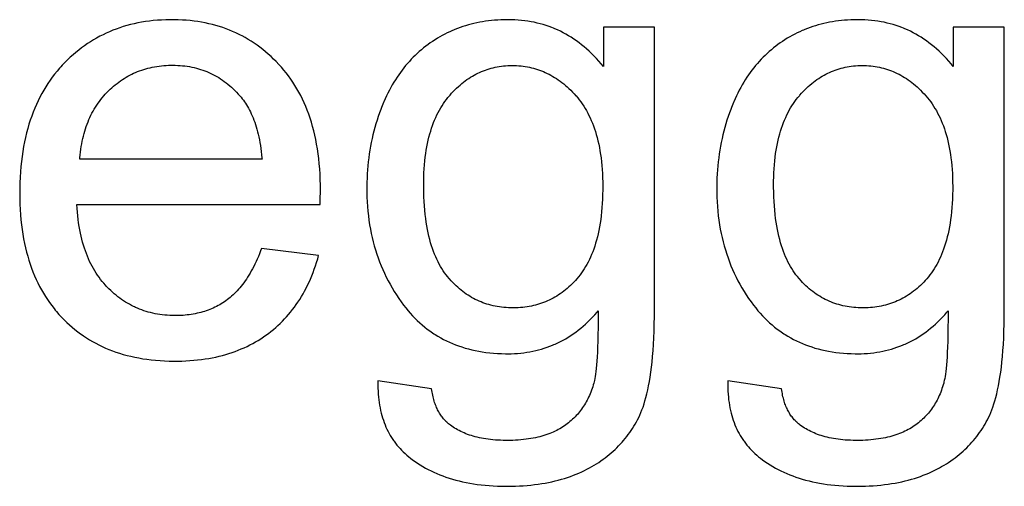
# Model space of a CAD drawing. Units: millimetres. Extents: x -50 to 40, y -76 to 70.
# Drawn here: x -22 to -17, y 44 to 47 of the extents above; entities that cross this region are included whole.
import ezdxf

# ---------------------------------------------------------------- set-up
doc = ezdxf.new("R2010")
doc.units = ezdxf.units.MM
doc.header["$LTSCALE"] = 16.335
doc.layers.get('0').update_dxf_attribs({"linetype": 'CONTINUOUS'})

msp = doc.modelspace()

# ---------------------------------------------------------------- linework, layer by layer
at = {"color": 253, "linetype": 'CONTINUOUS'}
for p, q in [((-19.0846, 46.4651), (-19.0846, 46.273)), ((-18.8355, 46.4651), (-19.0846, 46.4651)), ((-18.8355, 45.0875), (-18.8355, 46.4651)), ((-17.3753, 46.4651), (-17.3753, 46.273)), ((-17.1262, 46.4651), (-17.3753, 46.4651)), ((-17.1262, 45.0875), (-17.1262, 46.4651)), ((-20.7519, 45.8213), (-21.6418, 45.8213)), ((-20.4676, 45.6356), (-20.467, 45.6562)), ((-21.6568, 45.5992), (-20.4682, 45.5992)), ((-20.468, 45.6221), (-20.4676, 45.6356)), ((-20.4757, 45.3501), (-20.7549, 45.3846)), ((-19.9235, 44.7003), (-20.1861, 44.7393)), ((-18.2142, 44.7003), (-18.4768, 44.7393))]:
    msp.add_line(p, q, dxfattribs=at)
for points in [[(-21.1916, 46.5011), (-21.2019, 46.5011), (-21.2227, 46.5006), (-21.2432, 46.4997), (-21.2634, 46.4984), (-21.2831, 46.4966), (-21.3026, 46.4944), (-21.3217, 46.4917), (-21.3405, 46.4887), (-21.3591, 46.4852), (-21.3773, 46.4813), (-21.3952, 46.477), (-21.4128, 46.4723), (-21.4302, 46.4672), (-21.4473, 46.4616), (-21.4641, 46.4557), (-21.4807, 46.4494), (-21.497, 46.4427), (-21.5131, 46.4356), (-21.5289, 46.428), (-21.5368, 46.4241), (-21.5445, 46.4201), (-21.5599, 46.4118), (-21.5751, 46.403), (-21.59, 46.3939), (-21.6048, 46.3843), (-21.6193, 46.3743), (-21.6336, 46.3639), (-21.6478, 46.3531), (-21.6617, 46.3418), (-21.6754, 46.3301), (-21.6889, 46.3179), (-21.7023, 46.3053), (-21.7155, 46.2922), (-21.7284, 46.2787)], [(-20.6697, 46.2832), (-20.6824, 46.2965), (-20.6953, 46.3093), (-20.7083, 46.3216), (-20.7216, 46.3336), (-20.735, 46.345), (-20.7486, 46.3561), (-20.7624, 46.3667), (-20.7764, 46.3769), (-20.7905, 46.3867), (-20.8049, 46.3961), (-20.8195, 46.4051), (-20.8343, 46.4136), (-20.8493, 46.4218), (-20.8569, 46.4257), (-20.8645, 46.4296), (-20.8799, 46.4369), (-20.8956, 46.4439), (-20.9115, 46.4505), (-20.9276, 46.4567), (-20.9439, 46.4625), (-20.9605, 46.4679), (-20.9774, 46.4729), (-20.9945, 46.4775), (-21.0118, 46.4817), (-21.0295, 46.4855), (-21.0474, 46.4889), (-21.0656, 46.4919), (-21.0841, 46.4945), (-21.1029, 46.4967), (-21.122, 46.4984), (-21.1414, 46.4997), (-21.1611, 46.5006), (-21.1812, 46.5011), (-21.1916, 46.5011)], [(-19.5498, 46.5011), (-19.554, 46.5011), (-19.5698, 46.5009), (-19.5854, 46.5003), (-19.6007, 46.4995), (-19.6159, 46.4984), (-19.6309, 46.497), (-19.6457, 46.4953), (-19.6603, 46.4933), (-19.6747, 46.491), (-19.6889, 46.4884), (-19.703, 46.4856), (-19.7169, 46.4825), (-19.7306, 46.4791), (-19.7442, 46.4755), (-19.7576, 46.4715), (-19.7709, 46.4673), (-19.784, 46.4628), (-19.7969, 46.4581), (-19.8097, 46.4531), (-19.8161, 46.4505), (-19.8224, 46.4478), (-19.8349, 46.4422), (-19.8473, 46.4364), (-19.8595, 46.4303), (-19.8716, 46.4239), (-19.8836, 46.4172), (-19.8954, 46.4103), (-19.9071, 46.403), (-19.9186, 46.3956)], [(-19.0846, 46.273), (-19.0954, 46.2861), (-19.107, 46.2994), (-19.1187, 46.3122), (-19.1305, 46.3246), (-19.1424, 46.3364), (-19.1544, 46.3478), (-19.1665, 46.3587), (-19.1788, 46.3692), (-19.1911, 46.3793), (-19.2036, 46.3889), (-19.2162, 46.3981), (-19.2289, 46.4068), (-19.2417, 46.4152), (-19.2547, 46.4232), (-19.2679, 46.4307), (-19.2811, 46.4379), (-19.2945, 46.4446), (-19.3081, 46.451), (-19.3218, 46.457), (-19.3287, 46.4599), (-19.3357, 46.4626), (-19.3497, 46.4679), (-19.3639, 46.4727), (-19.3783, 46.4772), (-19.3929, 46.4813), (-19.4076, 46.485), (-19.4225, 46.4884), (-19.4377, 46.4913), (-19.453, 46.4939), (-19.4686, 46.4961), (-19.4843, 46.4979), (-19.5004, 46.4993), (-19.5166, 46.5003), (-19.5331, 46.5009), (-19.5498, 46.5011)], [(-17.8405, 46.5011), (-17.8448, 46.5011), (-17.8605, 46.5009), (-17.8761, 46.5003), (-17.8915, 46.4995), (-17.9066, 46.4984), (-17.9216, 46.497), (-17.9364, 46.4953), (-17.951, 46.4933), (-17.9654, 46.491), (-17.9797, 46.4884), (-17.9937, 46.4856), (-18.0076, 46.4825), (-18.0214, 46.4791), (-18.0349, 46.4755), (-18.0483, 46.4715), (-18.0616, 46.4673), (-18.0747, 46.4628), (-18.0877, 46.4581), (-18.1005, 46.4531), (-18.1068, 46.4505), (-18.1131, 46.4478), (-18.1256, 46.4422), (-18.138, 46.4364), (-18.1502, 46.4303), (-18.1623, 46.4239), (-18.1743, 46.4172), (-18.1861, 46.4103), (-18.1978, 46.403), (-18.2094, 46.3956)], [(-17.3753, 46.273), (-17.3862, 46.2861), (-17.3977, 46.2994), (-17.4094, 46.3122), (-17.4212, 46.3246), (-17.4331, 46.3364), (-17.4451, 46.3478), (-17.4572, 46.3587), (-17.4695, 46.3692), (-17.4818, 46.3793), (-17.4943, 46.3889), (-17.5069, 46.3981), (-17.5196, 46.4068), (-17.5325, 46.4152), (-17.5455, 46.4232), (-17.5586, 46.4307), (-17.5718, 46.4379), (-17.5852, 46.4446), (-17.5988, 46.451), (-17.6125, 46.457), (-17.6194, 46.4599), (-17.6264, 46.4626), (-17.6404, 46.4679), (-17.6546, 46.4727), (-17.669, 46.4772), (-17.6836, 46.4813), (-17.6983, 46.485), (-17.7133, 46.4884), (-17.7284, 46.4913), (-17.7437, 46.4939), (-17.7593, 46.4961), (-17.7751, 46.4979), (-17.7911, 46.4993), (-17.8073, 46.5003), (-17.8238, 46.5009), (-17.8405, 46.5011)], [(-19.9186, 46.3956), (-19.93, 46.3878), (-19.9412, 46.3798), (-19.9521, 46.3716), (-19.9629, 46.3632), (-19.9734, 46.3546), (-19.9838, 46.3457), (-19.9939, 46.3366), (-20.0038, 46.3273), (-20.0136, 46.3177), (-20.0231, 46.3079), (-20.0325, 46.2979), (-20.0416, 46.2876), (-20.0506, 46.2771), (-20.0594, 46.2663), (-20.068, 46.2552), (-20.0764, 46.2439), (-20.0846, 46.2323), (-20.0927, 46.2205), (-20.1006, 46.2083), (-20.1083, 46.1959), (-20.1158, 46.1832), (-20.1231, 46.1702), (-20.1302, 46.1569), (-20.1372, 46.1433), (-20.144, 46.1294), (-20.1506, 46.1151), (-20.157, 46.1006), (-20.1582, 46.0977)], [(-18.2094, 46.3956), (-18.2207, 46.3878), (-18.2319, 46.3798), (-18.2429, 46.3716), (-18.2536, 46.3632), (-18.2642, 46.3546), (-18.2745, 46.3457), (-18.2846, 46.3366), (-18.2946, 46.3273), (-18.3043, 46.3177), (-18.3138, 46.3079), (-18.3232, 46.2979), (-18.3323, 46.2876), (-18.3413, 46.2771), (-18.3501, 46.2663), (-18.3587, 46.2552), (-18.3671, 46.2439), (-18.3754, 46.2323), (-18.3834, 46.2205), (-18.3913, 46.2083), (-18.399, 46.1959), (-18.4065, 46.1832), (-18.4138, 46.1702), (-18.421, 46.1569), (-18.4279, 46.1433), (-18.4347, 46.1294), (-18.4413, 46.1151), (-18.4477, 46.1006), (-18.449, 46.0977)], [(-21.7284, 46.2787), (-21.7348, 46.2718), (-21.7411, 46.2648), (-21.7533, 46.2505), (-21.7651, 46.2359), (-21.7766, 46.221), (-21.7876, 46.2057), (-21.7983, 46.19), (-21.8086, 46.1739), (-21.8185, 46.1575), (-21.8281, 46.1406), (-21.8372, 46.1234), (-21.846, 46.1057), (-21.8544, 46.0877), (-21.8624, 46.0692), (-21.8701, 46.0503), (-21.8773, 46.0309), (-21.8842, 46.011), (-21.8906, 45.9907), (-21.8967, 45.9699), (-21.9023, 45.9486), (-21.9076, 45.9269), (-21.9124, 45.9045), (-21.9168, 45.8817), (-21.9208, 45.8583), (-21.9243, 45.8344), (-21.9274, 45.8098), (-21.93, 45.7847), (-21.9322, 45.759), (-21.9338, 45.7327), (-21.935, 45.7058), (-21.9357, 45.6782), (-21.9359, 45.6547)], [(-21.5018, 46.1541), (-21.4938, 46.1619), (-21.4856, 46.1694), (-21.4774, 46.1766), (-21.469, 46.1836), (-21.4605, 46.1904), (-21.4519, 46.1968), (-21.4433, 46.203), (-21.4345, 46.209), (-21.4256, 46.2147), (-21.4165, 46.2202), (-21.4074, 46.2254), (-21.3981, 46.2304), (-21.3888, 46.2351), (-21.3793, 46.2396), (-21.3696, 46.2439), (-21.3599, 46.2479), (-21.35, 46.2517), (-21.34, 46.2552), (-21.3299, 46.2585), (-21.3196, 46.2616), (-21.3092, 46.2644), (-21.2987, 46.2669), (-21.288, 46.2693), (-21.2772, 46.2714), (-21.2662, 46.2732), (-21.255, 46.2748), (-21.2437, 46.2761), (-21.2322, 46.2772), (-21.2206, 46.2781), (-21.2088, 46.2786), (-21.1968, 46.279), (-21.1886, 46.279)], [(-21.1886, 46.279), (-21.1762, 46.2789), (-21.164, 46.2784), (-21.152, 46.2777), (-21.1401, 46.2767), (-21.1285, 46.2754), (-21.1171, 46.2739), (-21.1058, 46.2721), (-21.0947, 46.27), (-21.0837, 46.2676), (-21.073, 46.265), (-21.0623, 46.2621), (-21.0519, 46.2589), (-21.0415, 46.2555), (-21.0313, 46.2518), (-21.0213, 46.2479), (-21.0113, 46.2437), (-21.0015, 46.2392), (-20.9918, 46.2345), (-20.9823, 46.2294), (-20.9729, 46.2242), (-20.9635, 46.2186), (-20.9543, 46.2128), (-20.9452, 46.2067), (-20.9363, 46.2003), (-20.9274, 46.1936), (-20.9186, 46.1866), (-20.9099, 46.1793), (-20.9013, 46.1717), (-20.8929, 46.1639), (-20.8845, 46.1557), (-20.8762, 46.1471), (-20.868, 46.1383), (-20.8599, 46.1291), (-20.8544, 46.1226)], [(-20.4667, 45.6712), (-20.4669, 45.6938), (-20.4676, 45.7209), (-20.4687, 45.7474), (-20.4703, 45.7733), (-20.4724, 45.7986), (-20.475, 45.8232), (-20.478, 45.8473), (-20.4815, 45.8708), (-20.4853, 45.8938), (-20.4896, 45.9162), (-20.4944, 45.9381), (-20.4995, 45.9595), (-20.505, 45.9804), (-20.5109, 46.0008), (-20.5173, 46.0207), (-20.524, 46.0402), (-20.5311, 46.0592), (-20.5385, 46.0777), (-20.5464, 46.0959), (-20.5546, 46.1136), (-20.5632, 46.1309), (-20.5721, 46.1478), (-20.5815, 46.1643), (-20.5912, 46.1804), (-20.6013, 46.1962), (-20.6117, 46.2115), (-20.6225, 46.2266), (-20.6337, 46.2412), (-20.6453, 46.2555), (-20.6573, 46.2695), (-20.6697, 46.2832)], [(-19.8364, 46.1305), (-19.8338, 46.1335), (-19.8258, 46.1424), (-19.8177, 46.1511), (-19.8096, 46.1594), (-19.8014, 46.1674), (-19.7931, 46.175), (-19.7848, 46.1824), (-19.7764, 46.1894), (-19.768, 46.1962), (-19.7595, 46.2026), (-19.7509, 46.2088), (-19.7423, 46.2147), (-19.7336, 46.2203), (-19.7248, 46.2256), (-19.716, 46.2307), (-19.7071, 46.2355), (-19.6981, 46.24), (-19.689, 46.2443), (-19.6798, 46.2483), (-19.6706, 46.252), (-19.6612, 46.2555), (-19.6518, 46.2587), (-19.6423, 46.2617), (-19.6327, 46.2644), (-19.6229, 46.2669), (-19.6131, 46.2691), (-19.6032, 46.271), (-19.5931, 46.2728), (-19.583, 46.2742), (-19.5727, 46.2754), (-19.5623, 46.2763), (-19.5518, 46.277), (-19.5411, 46.2774), (-19.5303, 46.2775)], [(-19.5303, 46.2775), (-19.5193, 46.2774), (-19.5084, 46.277), (-19.4977, 46.2763), (-19.487, 46.2753), (-19.4766, 46.2741), (-19.4662, 46.2727), (-19.4559, 46.2709), (-19.4458, 46.2689), (-19.4358, 46.2667), (-19.4259, 46.2642), (-19.4161, 46.2614), (-19.4063, 46.2584), (-19.4015, 46.2568), (-19.3967, 46.2551), (-19.3872, 46.2516), (-19.3777, 46.2477), (-19.3684, 46.2437), (-19.3591, 46.2393), (-19.3499, 46.2347), (-19.3407, 46.2298), (-19.3317, 46.2247), (-19.3227, 46.2192), (-19.3138, 46.2135), (-19.3049, 46.2075), (-19.2961, 46.2012), (-19.2873, 46.1945), (-19.2786, 46.1876), (-19.27, 46.1804), (-19.2614, 46.1729), (-19.2529, 46.165), (-19.2444, 46.1568), (-19.2359, 46.1482), (-19.2275, 46.1394), (-19.2192, 46.1301), (-19.2182, 46.129)], [(-18.1272, 46.1305), (-18.1245, 46.1335), (-18.1165, 46.1424), (-18.1084, 46.1511), (-18.1003, 46.1594), (-18.0921, 46.1674), (-18.0839, 46.175), (-18.0755, 46.1824), (-18.0672, 46.1894), (-18.0587, 46.1962), (-18.0502, 46.2026), (-18.0417, 46.2088), (-18.033, 46.2147), (-18.0243, 46.2203), (-18.0155, 46.2256), (-18.0067, 46.2307), (-17.9978, 46.2355), (-17.9888, 46.24), (-17.9797, 46.2443), (-17.9705, 46.2483), (-17.9613, 46.252), (-17.952, 46.2555), (-17.9425, 46.2587), (-17.933, 46.2617), (-17.9234, 46.2644), (-17.9137, 46.2669), (-17.9038, 46.2691), (-17.8939, 46.271), (-17.8839, 46.2728), (-17.8737, 46.2742), (-17.8634, 46.2754), (-17.853, 46.2763), (-17.8425, 46.277), (-17.8318, 46.2774), (-17.821, 46.2775)], [(-17.821, 46.2775), (-17.81, 46.2774), (-17.7991, 46.277), (-17.7884, 46.2763), (-17.7778, 46.2753), (-17.7673, 46.2741), (-17.7569, 46.2727), (-17.7467, 46.2709), (-17.7365, 46.2689), (-17.7265, 46.2667), (-17.7166, 46.2642), (-17.7068, 46.2614), (-17.6971, 46.2584), (-17.6922, 46.2568), (-17.6874, 46.2551), (-17.6779, 46.2516), (-17.6685, 46.2477), (-17.6591, 46.2437), (-17.6498, 46.2393), (-17.6406, 46.2347), (-17.6315, 46.2298), (-17.6224, 46.2247), (-17.6134, 46.2192), (-17.6045, 46.2135), (-17.5956, 46.2075), (-17.5868, 46.2012), (-17.5781, 46.1945), (-17.5694, 46.1876), (-17.5607, 46.1804), (-17.5521, 46.1729), (-17.5436, 46.165), (-17.5351, 46.1568), (-17.5267, 46.1482), (-17.5183, 46.1394), (-17.5099, 46.1301), (-17.5089, 46.129)], [(-21.6418, 45.8213), (-21.6414, 45.8271), (-21.6402, 45.8414), (-21.6387, 45.8553), (-21.637, 45.8689), (-21.6351, 45.8823), (-21.6329, 45.8955), (-21.6304, 45.9083), (-21.6277, 45.921), (-21.6248, 45.9333), (-21.6216, 45.9455), (-21.6182, 45.9574), (-21.6145, 45.9691), (-21.6107, 45.9806), (-21.6066, 45.9918), (-21.6022, 46.0028), (-21.5977, 46.0137), (-21.5929, 46.0243), (-21.5879, 46.0347), (-21.5827, 46.045), (-21.5772, 46.055), (-21.5715, 46.0649), (-21.5656, 46.0746), (-21.5595, 46.0841), (-21.5531, 46.0934), (-21.5465, 46.1026), (-21.5396, 46.1116), (-21.5326, 46.1204), (-21.5252, 46.1291), (-21.5177, 46.1376), (-21.5099, 46.1459), (-21.5018, 46.1541)], [(-19.9625, 45.6968), (-19.9624, 45.7128), (-19.962, 45.7338), (-19.9612, 45.7541), (-19.9601, 45.7739), (-19.9586, 45.7932), (-19.9569, 45.8119), (-19.9548, 45.8301), (-19.9525, 45.8477), (-19.9499, 45.8649), (-19.9469, 45.8816), (-19.9437, 45.8978), (-19.9403, 45.9135), (-19.9365, 45.9288), (-19.9325, 45.9436), (-19.9283, 45.9581), (-19.9238, 45.9721), (-19.9191, 45.9857), (-19.9141, 45.9989), (-19.9089, 46.0117), (-19.9034, 46.0242), (-19.8978, 46.0363), (-19.8919, 46.0481), (-19.8857, 46.0595), (-19.8794, 46.0705), (-19.8728, 46.0813), (-19.866, 46.0917), (-19.8589, 46.1019), (-19.8517, 46.1117), (-19.8442, 46.1212), (-19.8364, 46.1305)], [(-19.2182, 46.129), (-19.2102, 46.1196), (-19.2025, 46.11), (-19.1951, 46.1001), (-19.1878, 46.0899), (-19.1808, 46.0794), (-19.174, 46.0686), (-19.1675, 46.0574), (-19.1612, 46.0459), (-19.1551, 46.034), (-19.1492, 46.0218), (-19.1436, 46.0093), (-19.1382, 45.9963), (-19.1331, 45.983), (-19.1282, 45.9693), (-19.1236, 45.9552), (-19.1192, 45.9406), (-19.115, 45.9257), (-19.1111, 45.9103), (-19.1075, 45.8945), (-19.1042, 45.8782), (-19.1012, 45.8614), (-19.0984, 45.8441), (-19.0959, 45.8264), (-19.0938, 45.8081), (-19.0919, 45.7893), (-19.0904, 45.77), (-19.0892, 45.7502), (-19.0883, 45.7297), (-19.0878, 45.7087), (-19.0876, 45.6877)], [(-18.2532, 45.6968), (-18.2531, 45.7128), (-18.2527, 45.7338), (-18.2519, 45.7541), (-18.2508, 45.7739), (-18.2494, 45.7932), (-18.2476, 45.8119), (-18.2456, 45.8301), (-18.2432, 45.8477), (-18.2406, 45.8649), (-18.2377, 45.8816), (-18.2345, 45.8978), (-18.231, 45.9135), (-18.2273, 45.9288), (-18.2233, 45.9436), (-18.219, 45.9581), (-18.2145, 45.9721), (-18.2098, 45.9857), (-18.2048, 45.9989), (-18.1996, 46.0117), (-18.1942, 46.0242), (-18.1885, 46.0363), (-18.1826, 46.0481), (-18.1764, 46.0595), (-18.1701, 46.0705), (-18.1635, 46.0813), (-18.1567, 46.0917), (-18.1496, 46.1019), (-18.1424, 46.1117), (-18.1349, 46.1212), (-18.1272, 46.1305)], [(-17.5089, 46.129), (-17.501, 46.1196), (-17.4933, 46.11), (-17.4858, 46.1001), (-17.4785, 46.0899), (-17.4715, 46.0794), (-17.4648, 46.0686), (-17.4582, 46.0574), (-17.4519, 46.0459), (-17.4458, 46.034), (-17.44, 46.0218), (-17.4343, 46.0093), (-17.429, 45.9963), (-17.4238, 45.983), (-17.4189, 45.9693), (-17.4143, 45.9552), (-17.4099, 45.9406), (-17.4057, 45.9257), (-17.4019, 45.9103), (-17.3983, 45.8945), (-17.3949, 45.8782), (-17.3919, 45.8614), (-17.3891, 45.8441), (-17.3867, 45.8264), (-17.3845, 45.8081), (-17.3826, 45.7893), (-17.3811, 45.77), (-17.3799, 45.7502), (-17.379, 45.7297), (-17.3785, 45.7087), (-17.3783, 45.6877)], [(-20.8544, 46.1226), (-20.8488, 46.1157), (-20.8434, 46.1086), (-20.8381, 46.1012), (-20.8329, 46.0936), (-20.8278, 46.0857), (-20.8229, 46.0775), (-20.8181, 46.069), (-20.8134, 46.0602), (-20.8088, 46.0511), (-20.8044, 46.0417), (-20.8001, 46.032), (-20.7959, 46.022), (-20.7919, 46.0116), (-20.788, 46.0009), (-20.7843, 45.9898), (-20.7807, 45.9784), (-20.7773, 45.9666), (-20.774, 45.9544), (-20.7709, 45.9419), (-20.7679, 45.929), (-20.7651, 45.9156), (-20.7625, 45.9019), (-20.7601, 45.8877), (-20.7579, 45.8731), (-20.7558, 45.8581), (-20.754, 45.8426), (-20.7524, 45.8267), (-20.7519, 45.8213)], [(-20.1582, 46.0977), (-20.1653, 46.0806), (-20.1687, 46.072), (-20.172, 46.0634), (-20.1785, 46.0461), (-20.1846, 46.0287), (-20.1903, 46.0111), (-20.1958, 45.9934), (-20.201, 45.9755), (-20.2058, 45.9576), (-20.2103, 45.9394), (-20.2145, 45.9211), (-20.2184, 45.9027), (-20.222, 45.884), (-20.2252, 45.8652), (-20.2282, 45.8463), (-20.2308, 45.8271), (-20.2331, 45.8078), (-20.2351, 45.7882), (-20.2368, 45.7685), (-20.2381, 45.7485), (-20.2391, 45.7283), (-20.2398, 45.7079), (-20.2401, 45.6873), (-20.2401, 45.6772)], [(-18.449, 46.0977), (-18.456, 46.0806), (-18.4594, 46.072), (-18.4628, 46.0634), (-18.4692, 46.0461), (-18.4753, 46.0287), (-18.4811, 46.0111), (-18.4865, 45.9934), (-18.4917, 45.9755), (-18.4965, 45.9576), (-18.501, 45.9394), (-18.5052, 45.9211), (-18.5091, 45.9027), (-18.5127, 45.884), (-18.516, 45.8652), (-18.5189, 45.8463), (-18.5215, 45.8271), (-18.5238, 45.8078), (-18.5258, 45.7882), (-18.5275, 45.7685), (-18.5288, 45.7485), (-18.5298, 45.7283), (-18.5305, 45.7079), (-18.5308, 45.6873), (-18.5309, 45.6772)], [(-19.8384, 45.2387), (-19.8459, 45.2476), (-19.8531, 45.2569), (-19.8602, 45.2665), (-19.8671, 45.2765), (-19.8737, 45.2868), (-19.8802, 45.2975), (-19.8864, 45.3086), (-19.8924, 45.3201), (-19.8982, 45.3321), (-19.9038, 45.3444), (-19.9092, 45.3572), (-19.9144, 45.3705), (-19.9193, 45.3842), (-19.924, 45.3985), (-19.9285, 45.4132), (-19.9327, 45.4285), (-19.9367, 45.4443), (-19.9404, 45.4606), (-19.9439, 45.4776), (-19.9471, 45.4951), (-19.95, 45.5133), (-19.9527, 45.532), (-19.955, 45.5515), (-19.9571, 45.5716), (-19.9588, 45.5925), (-19.9602, 45.614), (-19.9613, 45.6363), (-19.9621, 45.6594), (-19.9624, 45.6833), (-19.9625, 45.6968)], [(-18.1291, 45.2387), (-18.1366, 45.2476), (-18.1439, 45.2569), (-18.1509, 45.2665), (-18.1578, 45.2765), (-18.1645, 45.2868), (-18.1709, 45.2975), (-18.1771, 45.3086), (-18.1831, 45.3201), (-18.189, 45.3321), (-18.1946, 45.3444), (-18.1999, 45.3572), (-18.2051, 45.3705), (-18.21, 45.3842), (-18.2147, 45.3985), (-18.2192, 45.4132), (-18.2234, 45.4285), (-18.2274, 45.4443), (-18.2311, 45.4606), (-18.2346, 45.4776), (-18.2378, 45.4951), (-18.2407, 45.5133), (-18.2434, 45.532), (-18.2457, 45.5515), (-18.2478, 45.5716), (-18.2495, 45.5925), (-18.251, 45.614), (-18.252, 45.6363), (-18.2528, 45.6594), (-18.2532, 45.6833), (-18.2532, 45.6968)], [(-21.9359, 45.6547), (-21.9359, 45.6547), (-21.9356, 45.6275), (-21.9349, 45.6009), (-21.9337, 45.575), (-21.932, 45.5497), (-21.9298, 45.525), (-21.9272, 45.5009), (-21.9241, 45.4774), (-21.9206, 45.4544), (-21.9167, 45.4319), (-21.9124, 45.41), (-21.9076, 45.3886), (-21.9025, 45.3677), (-21.8969, 45.3473), (-21.891, 45.3273), (-21.8847, 45.3078), (-21.878, 45.2888), (-21.8709, 45.2702), (-21.8634, 45.252), (-21.8555, 45.2343), (-21.8473, 45.2169), (-21.8387, 45.1999), (-21.8297, 45.1834), (-21.8204, 45.1672), (-21.8106, 45.1513), (-21.8005, 45.1358), (-21.7901, 45.1207), (-21.7792, 45.1059), (-21.7679, 45.0914), (-21.7622, 45.0843), (-21.7563, 45.0773), (-21.7442, 45.0635), (-21.7318, 45.05)], [(-20.467, 45.6562), (-20.4668, 45.6621), (-20.4668, 45.6671), (-20.4667, 45.6712)], [(-20.2401, 45.6772), (-20.24, 45.6597), (-20.2394, 45.636), (-20.2384, 45.6126), (-20.2369, 45.5896), (-20.2349, 45.567), (-20.2325, 45.5447), (-20.2297, 45.5227), (-20.2265, 45.501), (-20.2228, 45.4797), (-20.2186, 45.4587), (-20.2141, 45.438), (-20.2091, 45.4176), (-20.2037, 45.3974), (-20.1979, 45.3775), (-20.1917, 45.3579), (-20.1851, 45.3386), (-20.178, 45.3195), (-20.1705, 45.3007), (-20.1627, 45.2821), (-20.1543, 45.2637), (-20.1456, 45.2456), (-20.1365, 45.2277), (-20.1269, 45.21), (-20.1169, 45.1925), (-20.1065, 45.1752), (-20.0956, 45.1582), (-20.0843, 45.1413), (-20.0726, 45.1247), (-20.0604, 45.1082)], [(-19.0876, 45.6877), (-19.0877, 45.6705), (-19.0882, 45.6479), (-19.089, 45.626), (-19.0901, 45.6048), (-19.0916, 45.5842), (-19.0934, 45.5642), (-19.0955, 45.5449), (-19.0979, 45.5262), (-19.1006, 45.508), (-19.1036, 45.4904), (-19.1068, 45.4734), (-19.1103, 45.4569), (-19.1141, 45.441), (-19.1182, 45.4255), (-19.1225, 45.4106), (-19.127, 45.3961), (-19.1318, 45.3821), (-19.1368, 45.3686), (-19.142, 45.3555), (-19.1475, 45.3428), (-19.1531, 45.3306), (-19.159, 45.3187), (-19.1651, 45.3073), (-19.1714, 45.2962), (-19.1779, 45.2856), (-19.1847, 45.2753), (-19.1916, 45.2653), (-19.1987, 45.2557), (-19.2061, 45.2465), (-19.2137, 45.2375)], [(-18.5309, 45.6772), (-18.5307, 45.6597), (-18.5301, 45.636), (-18.5291, 45.6126), (-18.5276, 45.5896), (-18.5257, 45.567), (-18.5233, 45.5447), (-18.5204, 45.5227), (-18.5172, 45.501), (-18.5135, 45.4797), (-18.5094, 45.4587), (-18.5048, 45.438), (-18.4998, 45.4176), (-18.4944, 45.3974), (-18.4886, 45.3775), (-18.4824, 45.3579), (-18.4758, 45.3386), (-18.4687, 45.3195), (-18.4613, 45.3007), (-18.4534, 45.2821), (-18.4451, 45.2637), (-18.4363, 45.2456), (-18.4272, 45.2277), (-18.4176, 45.21), (-18.4076, 45.1925), (-18.3972, 45.1752), (-18.3864, 45.1582), (-18.3751, 45.1413), (-18.3633, 45.1247), (-18.3511, 45.1082)], [(-17.3783, 45.6877), (-17.3784, 45.6705), (-17.3789, 45.6479), (-17.3797, 45.626), (-17.3808, 45.6048), (-17.3823, 45.5842), (-17.3841, 45.5642), (-17.3862, 45.5449), (-17.3886, 45.5262), (-17.3913, 45.508), (-17.3943, 45.4904), (-17.3975, 45.4734), (-17.4011, 45.4569), (-17.4049, 45.441), (-17.4089, 45.4255), (-17.4132, 45.4106), (-17.4177, 45.3961), (-17.4225, 45.3821), (-17.4275, 45.3686), (-17.4327, 45.3555), (-17.4382, 45.3428), (-17.4439, 45.3306), (-17.4497, 45.3187), (-17.4558, 45.3073), (-17.4621, 45.2962), (-17.4687, 45.2856), (-17.4754, 45.2753), (-17.4823, 45.2653), (-17.4895, 45.2557), (-17.4968, 45.2465), (-17.5044, 45.2375)], [(-21.5086, 45.1967), (-21.5128, 45.2011), (-21.517, 45.2057), (-21.5252, 45.2149), (-21.5331, 45.2244), (-21.5408, 45.2342), (-21.5483, 45.2442), (-21.5555, 45.2545), (-21.5625, 45.2651), (-21.5693, 45.2759), (-21.5758, 45.287), (-21.5821, 45.2984), (-21.5882, 45.3101), (-21.5941, 45.3221), (-21.5997, 45.3344), (-21.6051, 45.347), (-21.6102, 45.3599), (-21.6151, 45.3732), (-21.6198, 45.3868), (-21.6242, 45.4008), (-21.6284, 45.4151), (-21.6324, 45.4299), (-21.636, 45.4449), (-21.6394, 45.4604), (-21.6426, 45.4763), (-21.6455, 45.4926), (-21.6481, 45.5093), (-21.6504, 45.5264), (-21.6525, 45.544), (-21.6542, 45.5621), (-21.6557, 45.5806), (-21.6568, 45.5992)], [(-20.4682, 45.5992), (-20.4682, 45.6066), (-20.4681, 45.6142), (-20.468, 45.6221)], [(-20.7549, 45.3846), (-20.7593, 45.3728), (-20.7647, 45.3592), (-20.7701, 45.346), (-20.7756, 45.3332), (-20.7812, 45.3208), (-20.7869, 45.3088), (-20.7927, 45.2972), (-20.7985, 45.286), (-20.8044, 45.2752), (-20.8104, 45.2647), (-20.8164, 45.2546), (-20.8225, 45.2448), (-20.8287, 45.2354), (-20.8349, 45.2263), (-20.8412, 45.2175), (-20.8476, 45.2091), (-20.854, 45.2009), (-20.8605, 45.1931), (-20.867, 45.1856), (-20.8736, 45.1783), (-20.8802, 45.1714), (-20.8869, 45.1647), (-20.8937, 45.1583), (-20.9005, 45.1522), (-20.9074, 45.1463), (-20.9143, 45.1407), (-20.9213, 45.1354)], [(-20.7206, 44.9708), (-20.7086, 44.9801), (-20.6969, 44.9896), (-20.6854, 44.9994), (-20.6743, 45.0094), (-20.6633, 45.0196), (-20.6527, 45.0301), (-20.6423, 45.0409), (-20.6321, 45.0519), (-20.6223, 45.0632), (-20.6126, 45.0747), (-20.6032, 45.0865), (-20.5941, 45.0986), (-20.5851, 45.111), (-20.5765, 45.1236), (-20.568, 45.1366), (-20.5598, 45.1498), (-20.5519, 45.1633), (-20.5442, 45.1772), (-20.5367, 45.1914), (-20.5294, 45.2059), (-20.5224, 45.2207), (-20.5157, 45.2359), (-20.5091, 45.2514), (-20.5028, 45.2673), (-20.4968, 45.2835), (-20.491, 45.3001), (-20.4855, 45.3171), (-20.4802, 45.3345), (-20.4757, 45.3501)], [(-19.5258, 45.095), (-19.5374, 45.0951), (-19.5487, 45.0955), (-19.5599, 45.0962), (-19.571, 45.0971), (-19.5818, 45.0983), (-19.5925, 45.0998), (-19.6031, 45.1015), (-19.6135, 45.1034), (-19.6237, 45.1056), (-19.6338, 45.1081), (-19.6438, 45.1108), (-19.6537, 45.1137), (-19.6634, 45.117), (-19.673, 45.1204), (-19.6824, 45.1241), (-19.6871, 45.126), (-19.6918, 45.1281), (-19.701, 45.1323), (-19.7102, 45.1367), (-19.7192, 45.1414), (-19.7281, 45.1464), (-19.737, 45.1516), (-19.7457, 45.1571), (-19.7544, 45.1628), (-19.7629, 45.1689), (-19.7714, 45.1752), (-19.7798, 45.1818), (-19.788, 45.1886), (-19.7963, 45.1958), (-19.8044, 45.2032), (-19.8125, 45.211), (-19.8204, 45.2191), (-19.8283, 45.2274), (-19.8362, 45.2361), (-19.8384, 45.2387)], [(-19.2137, 45.2375), (-19.2214, 45.2289), (-19.2293, 45.2205), (-19.2373, 45.2124), (-19.2453, 45.2047), (-19.2534, 45.1972), (-19.2616, 45.19), (-19.2699, 45.1831), (-19.2783, 45.1765), (-19.2868, 45.1701), (-19.2954, 45.1641), (-19.304, 45.1583), (-19.3128, 45.1527), (-19.3217, 45.1474), (-19.3306, 45.1424), (-19.3397, 45.1376), (-19.3489, 45.1331), (-19.3582, 45.1289), (-19.3675, 45.1249), (-19.377, 45.1211), (-19.3867, 45.1176), (-19.3964, 45.1144), (-19.4062, 45.1114), (-19.4162, 45.1086), (-19.4263, 45.1061), (-19.4366, 45.1038), (-19.4469, 45.1018), (-19.4574, 45.1001), (-19.4681, 45.0986), (-19.4789, 45.0973), (-19.4898, 45.0963), (-19.5009, 45.0956), (-19.5122, 45.0952), (-19.5236, 45.095), (-19.5258, 45.095)], [(-17.8165, 45.095), (-17.8281, 45.0951), (-17.8395, 45.0955), (-17.8507, 45.0962), (-17.8617, 45.0971), (-17.8726, 45.0983), (-17.8833, 45.0998), (-17.8938, 45.1015), (-17.9042, 45.1034), (-17.9145, 45.1056), (-17.9246, 45.1081), (-17.9345, 45.1108), (-17.9444, 45.1137), (-17.9541, 45.117), (-17.9637, 45.1204), (-17.9732, 45.1241), (-17.9779, 45.126), (-17.9825, 45.1281), (-17.9918, 45.1323), (-18.0009, 45.1367), (-18.0099, 45.1414), (-18.0189, 45.1464), (-18.0277, 45.1516), (-18.0364, 45.1571), (-18.0451, 45.1628), (-18.0536, 45.1689), (-18.0621, 45.1752), (-18.0705, 45.1818), (-18.0788, 45.1886), (-18.087, 45.1958), (-18.0951, 45.2032), (-18.1032, 45.211), (-18.1112, 45.2191), (-18.1191, 45.2274), (-18.1269, 45.2361), (-18.1291, 45.2387)], [(-17.5044, 45.2375), (-17.5122, 45.2289), (-17.52, 45.2205), (-17.528, 45.2124), (-17.536, 45.2047), (-17.5441, 45.1972), (-17.5523, 45.19), (-17.5606, 45.1831), (-17.569, 45.1765), (-17.5775, 45.1701), (-17.5861, 45.1641), (-17.5948, 45.1583), (-17.6035, 45.1527), (-17.6124, 45.1474), (-17.6214, 45.1424), (-17.6304, 45.1376), (-17.6396, 45.1331), (-17.6489, 45.1289), (-17.6583, 45.1249), (-17.6678, 45.1211), (-17.6774, 45.1176), (-17.6871, 45.1144), (-17.697, 45.1114), (-17.7069, 45.1086), (-17.717, 45.1061), (-17.7273, 45.1038), (-17.7376, 45.1018), (-17.7482, 45.1001), (-17.7588, 45.0986), (-17.7696, 45.0973), (-17.7806, 45.0963), (-17.7917, 45.0956), (-17.8029, 45.0952), (-17.8144, 45.095), (-17.8165, 45.095)], [(-21.1751, 45.0575), (-21.1779, 45.0575), (-21.1906, 45.0577), (-21.2031, 45.0582), (-21.2154, 45.0589), (-21.2276, 45.06), (-21.2395, 45.0613), (-21.2513, 45.0629), (-21.2629, 45.0647), (-21.2743, 45.0668), (-21.2856, 45.0692), (-21.2967, 45.0718), (-21.3077, 45.0747), (-21.3185, 45.0779), (-21.3291, 45.0813), (-21.3397, 45.0849), (-21.3501, 45.0889), (-21.3603, 45.093), (-21.3704, 45.0975), (-21.3755, 45.0998), (-21.3804, 45.1022), (-21.3903, 45.1071), (-21.4001, 45.1124), (-21.4097, 45.1179), (-21.4192, 45.1236), (-21.4286, 45.1296), (-21.4379, 45.1359), (-21.4471, 45.1425), (-21.4562, 45.1494), (-21.4652, 45.1565), (-21.4741, 45.1639), (-21.4828, 45.1717), (-21.4915, 45.1797), (-21.5001, 45.188), (-21.5086, 45.1967)], [(-20.9213, 45.1354), (-20.9287, 45.13), (-20.9362, 45.1249), (-20.9437, 45.12), (-20.9513, 45.1152), (-20.959, 45.1107), (-20.9669, 45.1063), (-20.9748, 45.1022), (-20.9828, 45.0982), (-20.9909, 45.0944), (-20.9991, 45.0908), (-21.0074, 45.0873), (-21.0159, 45.0841), (-21.0244, 45.081), (-21.0331, 45.0782), (-21.0419, 45.0755), (-21.0509, 45.0729), (-21.0599, 45.0706), (-21.0691, 45.0685), (-21.0785, 45.0665), (-21.088, 45.0647), (-21.0976, 45.0631), (-21.1074, 45.0617), (-21.1173, 45.0605), (-21.1275, 45.0595), (-21.1378, 45.0587), (-21.1482, 45.0581), (-21.1589, 45.0577), (-21.1697, 45.0575), (-21.1751, 45.0575)], [(-20.0604, 45.1082), (-20.0498, 45.0946), (-20.039, 45.0814), (-20.028, 45.0687), (-20.0167, 45.0564), (-20.0053, 45.0446), (-19.9937, 45.0332), (-19.9818, 45.0222), (-19.9698, 45.0117), (-19.9575, 45.0015), (-19.945, 44.9917), (-19.9323, 44.9823), (-19.9194, 44.9733), (-19.9128, 44.969), (-19.9062, 44.9647), (-19.8927, 44.9565), (-19.8791, 44.9487), (-19.8652, 44.9412), (-19.851, 44.9341), (-19.8366, 44.9274), (-19.8219, 44.921), (-19.8069, 44.915), (-19.7917, 44.9094), (-19.7761, 44.9042), (-19.7603, 44.8993), (-19.7441, 44.8948), (-19.7276, 44.8907), (-19.7108, 44.887), (-19.6937, 44.8836), (-19.6762, 44.8807), (-19.6583, 44.8781), (-19.6401, 44.8759), (-19.6215, 44.8742), (-19.6025, 44.8729), (-19.5831, 44.8719), (-19.5633, 44.8715), (-19.5513, 44.8714)], [(-19.5513, 44.8714), (-19.5353, 44.8716), (-19.5195, 44.8721), (-19.504, 44.8731), (-19.4887, 44.8744), (-19.4736, 44.8761), (-19.4587, 44.8782), (-19.444, 44.8806), (-19.4295, 44.8834), (-19.4152, 44.8865), (-19.401, 44.89), (-19.3871, 44.8939), (-19.3733, 44.8981), (-19.3597, 44.9027), (-19.3462, 44.9076), (-19.3329, 44.9129), (-19.3263, 44.9157), (-19.3197, 44.9186), (-19.3067, 44.9246), (-19.2939, 44.931), (-19.2811, 44.9377), (-19.2685, 44.9448), (-19.2561, 44.9523), (-19.2437, 44.9602), (-19.2315, 44.9684), (-19.2194, 44.9771), (-19.2074, 44.9861), (-19.1956, 44.9956), (-19.1838, 45.0054), (-19.1722, 45.0157), (-19.1606, 45.0264), (-19.1492, 45.0376), (-19.1379, 45.0491), (-19.1266, 45.0612), (-19.1155, 45.0737), (-19.1101, 45.08)], [(-19.1101, 45.08), (-19.1102, 45.0384), (-19.1106, 44.9994), (-19.1112, 44.9642), (-19.1119, 44.9325), (-19.1129, 44.9041), (-19.114, 44.8785), (-19.1152, 44.8555), (-19.1166, 44.8348), (-19.1181, 44.8164), (-19.1197, 44.7999), (-19.1213, 44.7852), (-19.123, 44.7721), (-19.1248, 44.7606), (-19.1266, 44.7504), (-19.1285, 44.7414), (-19.1304, 44.7335)], [(-18.912, 44.5607), (-18.9066, 44.5722), (-18.9013, 44.5844), (-18.8961, 44.5975), (-18.8911, 44.6114), (-18.8862, 44.6261), (-18.8814, 44.6418), (-18.8768, 44.6584), (-18.8724, 44.676), (-18.8681, 44.6947), (-18.864, 44.7144), (-18.8602, 44.7353), (-18.8565, 44.7573), (-18.8531, 44.7806), (-18.85, 44.8051), (-18.8471, 44.8309), (-18.8445, 44.8581), (-18.8422, 44.8867), (-18.8402, 44.9167), (-18.8385, 44.9483), (-18.8372, 44.9814), (-18.8362, 45.0162), (-18.8357, 45.0526), (-18.8355, 45.0875)], [(-18.3511, 45.1082), (-18.3405, 45.0946), (-18.3297, 45.0814), (-18.3187, 45.0687), (-18.3075, 45.0564), (-18.296, 45.0446), (-18.2844, 45.0332), (-18.2726, 45.0222), (-18.2605, 45.0117), (-18.2482, 45.0015), (-18.2357, 44.9917), (-18.223, 44.9823), (-18.2101, 44.9733), (-18.2035, 44.969), (-18.1969, 44.9647), (-18.1835, 44.9565), (-18.1698, 44.9487), (-18.1559, 44.9412), (-18.1417, 44.9341), (-18.1273, 44.9274), (-18.1126, 44.921), (-18.0976, 44.915), (-18.0824, 44.9094), (-18.0668, 44.9042), (-18.051, 44.8993), (-18.0348, 44.8948), (-18.0183, 44.8907), (-18.0015, 44.887), (-17.9844, 44.8836), (-17.9669, 44.8807), (-17.949, 44.8781), (-17.9308, 44.8759), (-17.9122, 44.8742), (-17.8932, 44.8729), (-17.8738, 44.8719), (-17.854, 44.8715), (-17.842, 44.8714)], [(-17.842, 44.8714), (-17.826, 44.8716), (-17.8103, 44.8721), (-17.7947, 44.8731), (-17.7794, 44.8744), (-17.7643, 44.8761), (-17.7494, 44.8782), (-17.7347, 44.8806), (-17.7202, 44.8834), (-17.7059, 44.8865), (-17.6918, 44.89), (-17.6778, 44.8939), (-17.664, 44.8981), (-17.6504, 44.9027), (-17.6369, 44.9076), (-17.6236, 44.9129), (-17.617, 44.9157), (-17.6105, 44.9186), (-17.5974, 44.9246), (-17.5846, 44.931), (-17.5718, 44.9377), (-17.5592, 44.9448), (-17.5468, 44.9523), (-17.5344, 44.9602), (-17.5222, 44.9684), (-17.5101, 44.9771), (-17.4982, 44.9861), (-17.4863, 44.9956), (-17.4745, 45.0054), (-17.4629, 45.0157), (-17.4513, 45.0264), (-17.4399, 45.0376), (-17.4286, 45.0491), (-17.4174, 45.0612), (-17.4062, 45.0737), (-17.4008, 45.08)], [(-17.4008, 45.08), (-17.401, 45.0384), (-17.4013, 44.9994), (-17.4019, 44.9642), (-17.4027, 44.9325), (-17.4036, 44.9041), (-17.4047, 44.8785), (-17.406, 44.8555), (-17.4073, 44.8348), (-17.4088, 44.8164), (-17.4104, 44.7999), (-17.412, 44.7852), (-17.4138, 44.7721), (-17.4155, 44.7606), (-17.4174, 44.7504), (-17.4192, 44.7414), (-17.4211, 44.7335)], [(-17.2027, 44.5607), (-17.1973, 44.5722), (-17.192, 44.5844), (-17.1869, 44.5975), (-17.1818, 44.6114), (-17.1769, 44.6261), (-17.1721, 44.6418), (-17.1675, 44.6584), (-17.1631, 44.676), (-17.1588, 44.6947), (-17.1548, 44.7144), (-17.1509, 44.7353), (-17.1473, 44.7573), (-17.1439, 44.7806), (-17.1407, 44.8051), (-17.1378, 44.8309), (-17.1352, 44.8581), (-17.1329, 44.8867), (-17.1309, 44.9167), (-17.1292, 44.9483), (-17.1279, 44.9814), (-17.127, 45.0162), (-17.1264, 45.0526), (-17.1262, 45.0875)], [(-21.7318, 45.05), (-21.7192, 45.037), (-21.7064, 45.0245), (-21.6933, 45.0125), (-21.68, 45.0008), (-21.6665, 44.9896), (-21.6527, 44.9788), (-21.6386, 44.9683), (-21.6315, 44.9633), (-21.6243, 44.9583), (-21.6097, 44.9487), (-21.5949, 44.9395), (-21.5797, 44.9306), (-21.5643, 44.9222), (-21.5486, 44.9141), (-21.5326, 44.9064), (-21.5163, 44.8991), (-21.4997, 44.8922), (-21.4828, 44.8856), (-21.4655, 44.8795), (-21.4479, 44.8737), (-21.4299, 44.8683), (-21.4116, 44.8633), (-21.3929, 44.8587), (-21.3738, 44.8545), (-21.3543, 44.8506), (-21.3344, 44.8472), (-21.3141, 44.8443), (-21.2934, 44.8417), (-21.2722, 44.8395), (-21.2505, 44.8378), (-21.2284, 44.8366), (-21.2059, 44.8357), (-21.1828, 44.8354), (-21.1766, 44.8354)], [(-21.1766, 44.8354), (-21.1641, 44.8354), (-21.1438, 44.8358), (-21.124, 44.8366), (-21.1045, 44.8378), (-21.0854, 44.8393), (-21.0667, 44.8411), (-21.0484, 44.8433), (-21.0304, 44.8458), (-21.0127, 44.8486), (-20.9954, 44.8518), (-20.9784, 44.8553), (-20.9618, 44.8591), (-20.9454, 44.8632), (-20.9294, 44.8677), (-20.9136, 44.8724), (-20.8982, 44.8775), (-20.883, 44.8828), (-20.8681, 44.8885), (-20.8535, 44.8945), (-20.8391, 44.9007), (-20.825, 44.9073), (-20.8111, 44.9142), (-20.7975, 44.9213), (-20.7841, 44.9288), (-20.771, 44.9366), (-20.7581, 44.9447), (-20.7454, 44.9531), (-20.7329, 44.9618), (-20.7206, 44.9708)], [(-20.1861, 44.7393), (-20.1862, 44.733), (-20.1863, 44.7177), (-20.1861, 44.7027), (-20.1856, 44.6881), (-20.1847, 44.6738), (-20.1835, 44.6598), (-20.182, 44.6461), (-20.1802, 44.6327), (-20.1781, 44.6196), (-20.1757, 44.6068), (-20.173, 44.5943), (-20.1701, 44.582), (-20.1668, 44.57), (-20.1633, 44.5582), (-20.1595, 44.5467), (-20.1555, 44.5355), (-20.1512, 44.5244), (-20.1466, 44.5136), (-20.1417, 44.503), (-20.1366, 44.4927), (-20.1311, 44.4825), (-20.1255, 44.4726), (-20.1195, 44.4629), (-20.1133, 44.4533), (-20.1101, 44.4486), (-20.1068, 44.444), (-20.1001, 44.4349), (-20.093, 44.4259), (-20.0857, 44.4172), (-20.0781, 44.4086), (-20.0702, 44.4002), (-20.062, 44.392), (-20.0535, 44.384), (-20.0448, 44.3761), (-20.0357, 44.3684), (-20.0263, 44.361), (-20.0165, 44.3536)], [(-19.1304, 44.7335), (-19.1317, 44.7284), (-19.1343, 44.7192), (-19.137, 44.7103), (-19.1399, 44.7015), (-19.143, 44.6928), (-19.1461, 44.6844), (-19.1495, 44.6761), (-19.153, 44.6679), (-19.1566, 44.6599), (-19.1604, 44.6521), (-19.1643, 44.6445), (-19.1684, 44.6369), (-19.1726, 44.6296), (-19.177, 44.6223), (-19.1815, 44.6152), (-19.1862, 44.6083), (-19.1911, 44.6014), (-19.196, 44.5948), (-19.2012, 44.5882), (-19.2065, 44.5818), (-19.2119, 44.5755), (-19.2175, 44.5693), (-19.2233, 44.5632), (-19.2292, 44.5573), (-19.2353, 44.5514), (-19.2415, 44.5457), (-19.248, 44.5401), (-19.2546, 44.5347), (-19.2613, 44.5293), (-19.2683, 44.5241)], [(-18.4768, 44.7393), (-18.477, 44.733), (-18.4771, 44.7177), (-18.4768, 44.7027), (-18.4763, 44.6881), (-18.4754, 44.6738), (-18.4742, 44.6598), (-18.4727, 44.6461), (-18.4709, 44.6327), (-18.4688, 44.6196), (-18.4664, 44.6068), (-18.4638, 44.5943), (-18.4608, 44.582), (-18.4576, 44.57), (-18.4541, 44.5582), (-18.4503, 44.5467), (-18.4462, 44.5355), (-18.4419, 44.5244), (-18.4373, 44.5136), (-18.4324, 44.503), (-18.4273, 44.4927), (-18.4219, 44.4825), (-18.4162, 44.4726), (-18.4103, 44.4629), (-18.404, 44.4533), (-18.4008, 44.4486), (-18.3975, 44.444), (-18.3908, 44.4349), (-18.3837, 44.4259), (-18.3764, 44.4172), (-18.3688, 44.4086), (-18.3609, 44.4002), (-18.3527, 44.392), (-18.3443, 44.384), (-18.3355, 44.3761), (-18.3264, 44.3684), (-18.317, 44.361), (-18.3073, 44.3536)], [(-17.4211, 44.7335), (-17.4224, 44.7284), (-17.425, 44.7192), (-17.4278, 44.7103), (-17.4306, 44.7015), (-17.4337, 44.6928), (-17.4369, 44.6844), (-17.4402, 44.6761), (-17.4437, 44.6679), (-17.4473, 44.6599), (-17.4511, 44.6521), (-17.455, 44.6445), (-17.4591, 44.6369), (-17.4634, 44.6296), (-17.4677, 44.6223), (-17.4723, 44.6152), (-17.4769, 44.6083), (-17.4818, 44.6014), (-17.4868, 44.5948), (-17.4919, 44.5882), (-17.4972, 44.5818), (-17.5026, 44.5755), (-17.5082, 44.5693), (-17.514, 44.5632), (-17.5199, 44.5573), (-17.526, 44.5514), (-17.5323, 44.5457), (-17.5387, 44.5401), (-17.5453, 44.5347), (-17.5521, 44.5293), (-17.559, 44.5241)], [(-19.8321, 44.5229), (-19.8367, 44.5264), (-19.8411, 44.53), (-19.8454, 44.5337), (-19.8496, 44.5375), (-19.8537, 44.5414), (-19.8557, 44.5434), (-19.8577, 44.5455), (-19.8615, 44.5496), (-19.8653, 44.5539), (-19.8689, 44.5583), (-19.8724, 44.5628), (-19.8759, 44.5674), (-19.8792, 44.5722), (-19.8824, 44.577), (-19.8855, 44.5821), (-19.8885, 44.5872), (-19.8914, 44.5925), (-19.8942, 44.598), (-19.897, 44.6036), (-19.8996, 44.6094), (-19.9021, 44.6153), (-19.9045, 44.6214), (-19.9068, 44.6276), (-19.9089, 44.634), (-19.911, 44.6407), (-19.913, 44.6474), (-19.9148, 44.6544), (-19.9166, 44.6616), (-19.9182, 44.669), (-19.9197, 44.6766), (-19.9211, 44.6844), (-19.9224, 44.6924), (-19.9235, 44.7003)], [(-18.1229, 44.5229), (-18.1274, 44.5264), (-18.1318, 44.53), (-18.1361, 44.5337), (-18.1403, 44.5375), (-18.1444, 44.5414), (-18.1464, 44.5434), (-18.1484, 44.5455), (-18.1522, 44.5496), (-18.156, 44.5539), (-18.1596, 44.5583), (-18.1631, 44.5628), (-18.1666, 44.5674), (-18.1699, 44.5722), (-18.1731, 44.577), (-18.1762, 44.5821), (-18.1792, 44.5872), (-18.1822, 44.5925), (-18.185, 44.598), (-18.1877, 44.6036), (-18.1903, 44.6094), (-18.1928, 44.6153), (-18.1952, 44.6214), (-18.1975, 44.6276), (-18.1997, 44.634), (-18.2017, 44.6407), (-18.2037, 44.6474), (-18.2056, 44.6544), (-18.2073, 44.6616), (-18.2089, 44.669), (-18.2105, 44.6766), (-18.2118, 44.6844), (-18.2131, 44.6924), (-18.2142, 44.7003)], [(-19.1521, 44.3146), (-19.1416, 44.3205), (-19.13, 44.3273), (-19.1186, 44.3343), (-19.1075, 44.3414), (-19.0967, 44.3487), (-19.0861, 44.3561), (-19.0758, 44.3637), (-19.0657, 44.3714), (-19.0559, 44.3793), (-19.0463, 44.3874), (-19.037, 44.3956), (-19.0278, 44.404), (-19.019, 44.4125), (-19.0103, 44.4212), (-19.0019, 44.43), (-18.9937, 44.4391), (-18.9857, 44.4482), (-18.9779, 44.4576), (-18.9704, 44.4671), (-18.9631, 44.4768), (-18.9559, 44.4866), (-18.949, 44.4967), (-18.9423, 44.5069), (-18.9359, 44.5173), (-18.9296, 44.5279), (-18.9235, 44.5386), (-18.9177, 44.5496), (-18.912, 44.5607)], [(-17.4429, 44.3146), (-17.4323, 44.3205), (-17.4207, 44.3273), (-17.4093, 44.3343), (-17.3982, 44.3414), (-17.3874, 44.3487), (-17.3768, 44.3561), (-17.3665, 44.3637), (-17.3564, 44.3714), (-17.3466, 44.3793), (-17.337, 44.3874), (-17.3277, 44.3956), (-17.3186, 44.404), (-17.3097, 44.4125), (-17.301, 44.4212), (-17.2926, 44.43), (-17.2844, 44.4391), (-17.2764, 44.4482), (-17.2687, 44.4576), (-17.2611, 44.4671), (-17.2538, 44.4768), (-17.2467, 44.4866), (-17.2398, 44.4967), (-17.2331, 44.5069), (-17.2266, 44.5173), (-17.2203, 44.5279), (-17.2143, 44.5386), (-17.2084, 44.5496), (-17.2027, 44.5607)], [(-19.5559, 44.4482), (-19.561, 44.4482), (-19.5743, 44.4484), (-19.5872, 44.4488), (-19.5999, 44.4494), (-19.6122, 44.4502), (-19.6242, 44.4512), (-19.636, 44.4524), (-19.6474, 44.4538), (-19.6586, 44.4555), (-19.6695, 44.4573), (-19.6802, 44.4592), (-19.6906, 44.4614), (-19.7007, 44.4637), (-19.7106, 44.4662), (-19.7202, 44.4689), (-19.7296, 44.4717), (-19.7388, 44.4748), (-19.7477, 44.4779), (-19.7564, 44.4812), (-19.7649, 44.4847), (-19.7732, 44.4884), (-19.7812, 44.4922), (-19.7891, 44.4961), (-19.7967, 44.5002), (-19.8042, 44.5045), (-19.8115, 44.5089), (-19.8185, 44.5134), (-19.8254, 44.5181), (-19.8321, 44.5229)], [(-19.2683, 44.5241), (-19.2752, 44.5192), (-19.2823, 44.5144), (-19.2896, 44.5098), (-19.297, 44.5053), (-19.3048, 44.501), (-19.3127, 44.4968), (-19.3208, 44.4928), (-19.3292, 44.489), (-19.3379, 44.4853), (-19.3467, 44.4817), (-19.3559, 44.4783), (-19.3652, 44.4751), (-19.3749, 44.472), (-19.3848, 44.4691), (-19.3949, 44.4664), (-19.4054, 44.4639), (-19.4162, 44.4615), (-19.4272, 44.4593), (-19.4386, 44.4573), (-19.4503, 44.4554), (-19.4623, 44.4538), (-19.4746, 44.4524), (-19.4872, 44.4511), (-19.5002, 44.4501), (-19.5136, 44.4493), (-19.5273, 44.4487), (-19.5414, 44.4483), (-19.5559, 44.4482)], [(-17.8466, 44.4482), (-17.8518, 44.4482), (-17.865, 44.4484), (-17.8779, 44.4488), (-17.8906, 44.4494), (-17.9029, 44.4502), (-17.9149, 44.4512), (-17.9267, 44.4524), (-17.9382, 44.4538), (-17.9493, 44.4555), (-17.9603, 44.4573), (-17.9709, 44.4592), (-17.9813, 44.4614), (-17.9914, 44.4637), (-18.0013, 44.4662), (-18.0109, 44.4689), (-18.0203, 44.4717), (-18.0295, 44.4748), (-18.0384, 44.4779), (-18.0471, 44.4812), (-18.0556, 44.4847), (-18.0639, 44.4884), (-18.0719, 44.4922), (-18.0798, 44.4961), (-18.0875, 44.5002), (-18.0949, 44.5045), (-18.1022, 44.5089), (-18.1093, 44.5134), (-18.1162, 44.5181), (-18.1229, 44.5229)], [(-17.559, 44.5241), (-17.5659, 44.5192), (-17.573, 44.5144), (-17.5803, 44.5098), (-17.5878, 44.5053), (-17.5955, 44.501), (-17.6034, 44.4968), (-17.6116, 44.4928), (-17.62, 44.489), (-17.6286, 44.4853), (-17.6375, 44.4817), (-17.6466, 44.4783), (-17.6559, 44.4751), (-17.6656, 44.472), (-17.6755, 44.4691), (-17.6857, 44.4664), (-17.6961, 44.4639), (-17.7069, 44.4615), (-17.7179, 44.4593), (-17.7293, 44.4573), (-17.741, 44.4554), (-17.753, 44.4538), (-17.7653, 44.4524), (-17.778, 44.4511), (-17.791, 44.4501), (-17.8043, 44.4493), (-17.818, 44.4487), (-17.8321, 44.4483), (-17.8466, 44.4482)], [(-20.0165, 44.3536), (-20.0045, 44.3451), (-19.9921, 44.3368), (-19.9796, 44.3288), (-19.9667, 44.321), (-19.9536, 44.3136), (-19.9402, 44.3064), (-19.9265, 44.2996), (-19.9125, 44.293), (-19.8982, 44.2867), (-19.8837, 44.2807), (-19.8688, 44.2749), (-19.8536, 44.2695), (-19.838, 44.2643), (-19.8221, 44.2595), (-19.8059, 44.2549), (-19.7894, 44.2506), (-19.7724, 44.2467), (-19.7551, 44.243), (-19.7375, 44.2397), (-19.7194, 44.2366), (-19.7009, 44.2339), (-19.6821, 44.2316), (-19.6628, 44.2295), (-19.6431, 44.2278), (-19.623, 44.2265), (-19.6024, 44.2255), (-19.5814, 44.2249), (-19.5599, 44.2246), (-19.5542, 44.2246)], [(-18.3073, 44.3536), (-18.2952, 44.3451), (-18.2829, 44.3368), (-18.2703, 44.3288), (-18.2574, 44.321), (-18.2443, 44.3136), (-18.2309, 44.3064), (-18.2172, 44.2996), (-18.2032, 44.293), (-18.189, 44.2867), (-18.1744, 44.2807), (-18.1595, 44.2749), (-18.1443, 44.2695), (-18.1287, 44.2643), (-18.1129, 44.2595), (-18.0966, 44.2549), (-18.0801, 44.2506), (-18.0632, 44.2467), (-18.0459, 44.243), (-18.0282, 44.2397), (-18.0101, 44.2366), (-17.9917, 44.2339), (-17.9728, 44.2316), (-17.9535, 44.2295), (-17.9338, 44.2278), (-17.9137, 44.2265), (-17.8931, 44.2255), (-17.8721, 44.2249), (-17.8506, 44.2246), (-17.8449, 44.2246)], [(-19.5542, 44.2246), (-19.5341, 44.2248), (-19.5143, 44.2253), (-19.4949, 44.2261), (-19.4759, 44.2272), (-19.4572, 44.2287), (-19.4389, 44.2304), (-19.421, 44.2325), (-19.4034, 44.2348), (-19.3861, 44.2374), (-19.3692, 44.2403), (-19.3527, 44.2434), (-19.3364, 44.2469), (-19.3205, 44.2506), (-19.3049, 44.2545), (-19.2896, 44.2587), (-19.2745, 44.2632), (-19.2598, 44.268), (-19.2454, 44.2729), (-19.2313, 44.2782), (-19.2174, 44.2836), (-19.2038, 44.2893), (-19.1905, 44.2953), (-19.1775, 44.3015), (-19.1647, 44.3079), (-19.1521, 44.3146)], [(-17.8449, 44.2246), (-17.8248, 44.2248), (-17.805, 44.2253), (-17.7856, 44.2261), (-17.7666, 44.2272), (-17.7479, 44.2287), (-17.7296, 44.2304), (-17.7117, 44.2325), (-17.6941, 44.2348), (-17.6769, 44.2374), (-17.66, 44.2403), (-17.6434, 44.2434), (-17.6271, 44.2469), (-17.6112, 44.2506), (-17.5956, 44.2545), (-17.5803, 44.2587), (-17.5653, 44.2632), (-17.5506, 44.268), (-17.5361, 44.2729), (-17.522, 44.2782), (-17.5081, 44.2836), (-17.4945, 44.2893), (-17.4812, 44.2953), (-17.4682, 44.3015), (-17.4554, 44.3079), (-17.4429, 44.3146)]]:
    msp.add_lwpolyline(points, dxfattribs=at)

doc.saveas('drawing.dxf')
